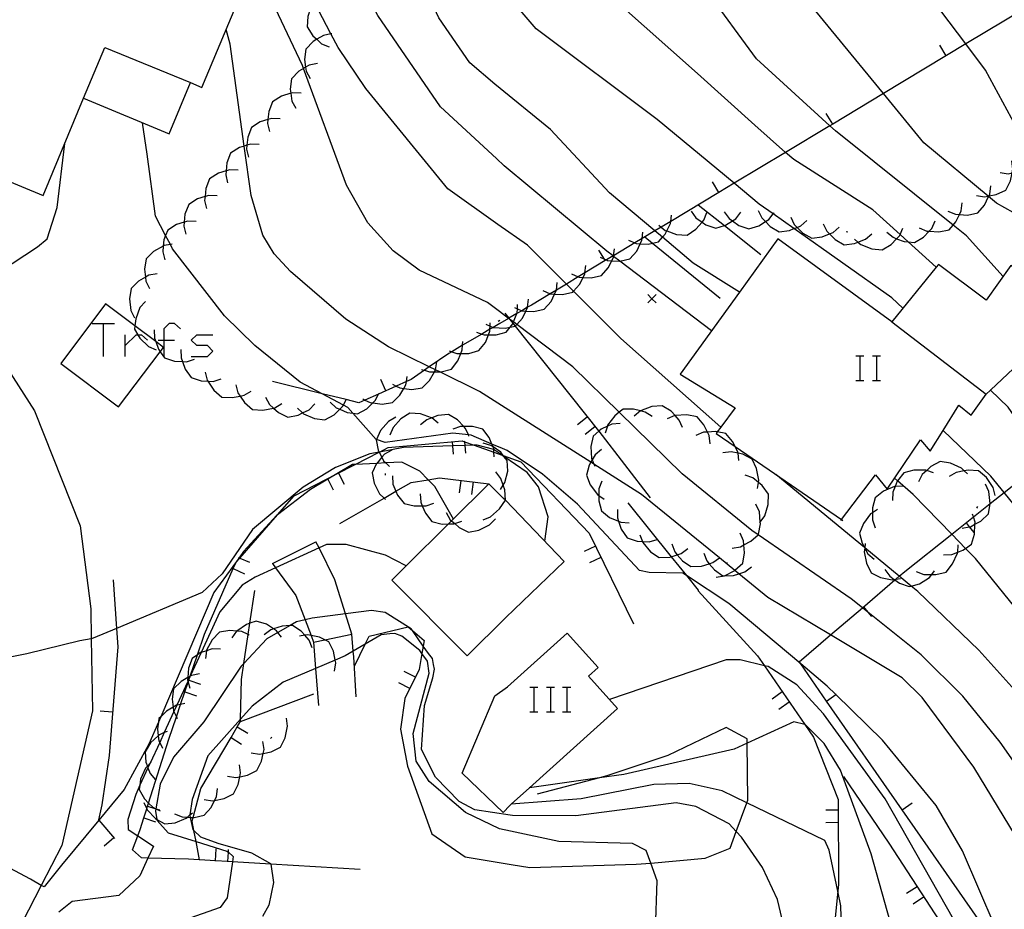
# Model space of a CAD drawing. Units: inches. Extents: x 656349 to 660060, y 4159417 to 4161134.
# Drawn here: x 657076 to 657136, y 4160320 to 4160374 of the extents above; entities that cross this region are included whole.
import ezdxf

# ---------------------------------------------------------------- set-up
doc = ezdxf.new("R2010")
doc.units = ezdxf.units.IN
doc.header["$MEASUREMENT"] = 0
doc.layers.add('Cartografia', color=7, linetype='Continuous')

# ---------------------------------------------------------------- blocks, each defined once
blk = doc.blocks.new('232')
at = {"layer": 'Cartografia', "color": 7, "linetype": 'Continuous'}
for points in [[(657125.826, 4160343.747), (657127.87, 4160346.449), (657128.58, 4160345.579), (657130.58, 4160348.569), (657131.18, 4160347.879), (657131.961, 4160349.128), (657132.91, 4160350.649), (657133.64, 4160350.049), (657134.55, 4160351.319), (657134.804, 4160351.555), (657136.552, 4160353.187), (657138.605, 4160355.104), (657140.11, 4160356.509), (657136.05, 4160359.089), (657134.56, 4160356.999), (657131.67, 4160359.149), (657131.54, 4160358.989), (657128.85, 4160355.679), (657121.99, 4160360.689), (657119.667, 4160357.471), (657116.09, 4160352.519), (657119.41, 4160350.499), (657118.545, 4160349.333), (657118.327, 4160349.038), (657118.26, 4160348.949), (657119.396, 4160348.168), (657125.826, 4160343.747)], [(657125.79, 4160343.699), (657125.826, 4160343.747)], [(657125.826, 4160343.747), (657125.91, 4160343.689)]]:
    blk.add_lwpolyline(points, dxfattribs=at)

msp = doc.modelspace()

# ---------------------------------------------------------------- linework, layer by layer
at = {"layer": 'Cartografia', "color": 7, "linetype": 'Continuous'}
for points in [[(657135.57, 4160358.419), (657133.36, 4160360.879), (657132.553, 4160361.526), (657125.46, 4160367.219), (657125.121, 4160367.527), (657120.69, 4160371.559), (657117.65, 4160375.729), (657114.09, 4160379.119), (657111.22, 4160384.499), (657110.87, 4160387.539), (657111.131, 4160393.359), (657111.211, 4160395.129), (657112.471, 4160398.259), (657114.751, 4160402.169), (657117.571, 4160405.409), (657118.461, 4160406.179), (657124.111, 4160409.349), (657126.408, 4160411.013), (657126.657, 4160411.193), (657127.411, 4160411.739), (657131.161, 4160416.059), (657132.791, 4160418.679), (657138.523, 4160429.909)], [(657136.693, 4160362.013), (657135.18, 4160362.849), (657134.702, 4160363.246), (657134.664, 4160363.278), (657130.8, 4160366.489), (657128.358, 4160369.474), (657122.61, 4160376.499), (657118.6, 4160380.619), (657117.46, 4160382.559), (657116.001, 4160387.019), (657115.931, 4160389.409), (657116.761, 4160391.979), (657119.791, 4160399.079), (657121.761, 4160401.729), (657128.896, 4160408.609), (657129.321, 4160409.019), (657129.327, 4160409.027), (657131.611, 4160411.759), (657135.517, 4160419.929), (657136.081, 4160421.109)], [(657137.119, 4160366.056), (657134.52, 4160370.889), (657133.331, 4160372.463), (657128.677, 4160378.624), (657128.03, 4160379.479), (657127.891, 4160379.691), (657125.425, 4160383.437), (657124.681, 4160384.569), (657123.451, 4160387.199), (657122.521, 4160391.089), (657122.391, 4160393.769), (657122.931, 4160396.479), (657124.401, 4160399.029), (657129.191, 4160404.629), (657130.846, 4160407.071), (657130.855, 4160407.083), (657132.979, 4160410.217), (657134.371, 4160412.269), (657134.951, 4160412.869), (657135.931, 4160413.779)], [(657105, 4160365.549), (657101.63, 4160368.669), (657097.85, 4160374.189), (657096.07, 4160377.419), (657093.67, 4160384.019), (657093.46, 4160385.979), (657093.72, 4160388.529), (657094.5, 4160390.389), (657096.221, 4160398.949), (657097.061, 4160401.269), (657098.781, 4160405.329), (657100.341, 4160407.939), (657104.031, 4160412.489)], [(657104.91, 4160370.029), (657103.39, 4160371.319), (657101.53, 4160374.039), (657099.813, 4160377.742), (657099.81, 4160377.749), (657099.673, 4160378.767), (657099.549, 4160379.684), (657098.88, 4160384.639), (657099.15, 4160388.409), (657099.411, 4160392.919), (657099.741, 4160397.409), (657100.395, 4160400.018), (657100.511, 4160400.479), (657101.991, 4160404.119), (657103.391, 4160406.429), (657103.917, 4160407.098), (657104.131, 4160407.369)], [(657075.02, 4160364.409), (657077.64, 4160363.319), (657080.09, 4160369.189), (657085.25, 4160367.029), (657086.54, 4160370.129), (657087.23, 4160369.839), (657089.27, 4160374.729), (657082.815, 4160377.432), (657082.247, 4160377.67), (657081.559, 4160377.958), (657081.03, 4160378.179), (657080.96, 4160378.019), (657080.774, 4160378.097), (657079.19, 4160378.76), (657078.14, 4160379.199), (657077.498, 4160377.661), (657077.382, 4160377.384), (657076.9, 4160376.229), (657076.42, 4160376.429), (657074.946, 4160377.044)], [(657129.52, 4160356.509), (657128.85, 4160357.139), (657122.948, 4160361.313), (657121.696, 4160362.198), (657120.86, 4160362.789), (657119.339, 4160364.051), (657114.69, 4160367.909), (657107.4, 4160373.379), (657104.77, 4160376.479)], [(657131.54, 4160358.989), (657129.85, 4160360.515), (657129.353, 4160360.964), (657127.72, 4160362.439), (657122.94, 4160365.479), (657122.447, 4160365.92), (657120.6, 4160367.569), (657117.13, 4160370.689), (657110.7, 4160376.419)], [(657105.19, 4160356.319), (657104.47, 4160356.859), (657100.33, 4160358.809), (657098.76, 4160359.979), (657097.24, 4160361.659), (657095.95, 4160363.939), (657093.365, 4160370.984), (657093.3, 4160371.159), (657091.3, 4160375.399)], [(657094.17, 4160375.199), (657094.005, 4160374.998), (657093.85, 4160374.809), (657093.766, 4160374.57), (657093.61, 4160374.129), (657093.57, 4160373.499), (657093.91, 4160372.959), (657094.154, 4160372.743), (657094.45, 4160372.479), (657094.91, 4160372.289)], [(657105.08, 4160361.569), (657102.07, 4160363.709), (657097.11, 4160369.769), (657095.44, 4160372.249), (657095.009, 4160373.069), (657094.236, 4160374.538)], [(657136.859, 4160374.585), (657133.331, 4160372.463), (657128.358, 4160369.474), (657125.29, 4160367.629), (657125.121, 4160367.527), (657122.447, 4160365.92), (657119.339, 4160364.051), (657118.428, 4160363.503), (657115.515, 4160361.752), (657114.938, 4160361.405), (657114.559, 4160361.178), (657113.793, 4160360.717), (657113.344, 4160360.447), (657112.07, 4160359.681), (657112.038, 4160359.662), (657111.637, 4160359.421), (657111.57, 4160359.38), (657110.336, 4160358.638), (657109.941, 4160358.401), (657109.218, 4160357.966), (657108.614, 4160357.603), (657108.24, 4160357.378), (657107.11, 4160356.699), (657106.881, 4160356.565), (657106.524, 4160356.356), (657106.228, 4160356.183), (657105.752, 4160355.905), (657105.737, 4160355.896), (657105.21, 4160355.589)], [(657105.31, 4160350.639), (657103.98, 4160351.479), (657101.577, 4160352.659), (657101.323, 4160352.784), (657100.947, 4160352.968), (657098.48, 4160354.179), (657095.92, 4160355.839), (657092.57, 4160358.729), (657091.59, 4160359.789), (657090.9, 4160360.919), (657090.19, 4160363.309), (657089.782, 4160366.298), (657088.94, 4160372.459), (657088.69, 4160373.329)], [(657095.06, 4160373.079), (657095.009, 4160373.069), (657094.56, 4160372.979), (657094.154, 4160372.743), (657093.94, 4160372.619), (657093.5, 4160372.159), (657093.42, 4160371.529), (657093.487, 4160371.055), (657093.52, 4160370.819), (657093.75, 4160370.379)], [(657080.09, 4160369.189), (657081.36, 4160372.259), (657086.54, 4160370.129)], [(657132.14, 4160371.749), (657131.75, 4160372.389)], [(657094.2, 4160371.279), (657093.7, 4160371.179), (657093.487, 4160371.055), (657093.365, 4160370.984), (657093.08, 4160370.819), (657092.64, 4160370.359), (657092.56, 4160369.729), (657092.595, 4160369.484), (657092.66, 4160369.019), (657092.89, 4160368.579)], [(657093.21, 4160369.499), (657092.71, 4160369.519), (657092.595, 4160369.484), (657092.02, 4160369.309), (657091.49, 4160368.969), (657091.26, 4160368.379), (657091.214, 4160367.9), (657091.19, 4160367.659), (657091.31, 4160367.179)], [(657119.67, 4160357.469), (657119.667, 4160357.471), (657116.87, 4160359.229), (657115.02, 4160360.789), (657114.559, 4160361.178), (657111.83, 4160363.479), (657108.27, 4160367.299), (657104.91, 4160370.029)], [(657039.79, 4160368.729), (657039.79, 4160368.729), (657042.04, 4160366.839), (657050.5, 4160362.349), (657055.44, 4160359.189), (657062.37, 4160355.639), (657064.14, 4160354.509), (657066.9, 4160351.799), (657067.4, 4160351.849), (657067.483, 4160352.636), (657067.57, 4160353.459), (657067.97, 4160354.499), (657067.99, 4160354.514), (657068.89, 4160355.219), (657071.4, 4160357.169), (657071.99, 4160357.675), (657072.11, 4160357.779), (657073.46, 4160357.699), (657077.31, 4160360.209), (657077.89, 4160360.699), (657078.49, 4160362.589), (657078.95, 4160366.449)], [(657091.94, 4160367.949), (657091.44, 4160367.969), (657091.214, 4160367.9), (657090.75, 4160367.759), (657090.22, 4160367.419), (657089.99, 4160366.829), (657089.943, 4160366.347), (657089.92, 4160366.109), (657090.04, 4160365.629)], [(657125.29, 4160367.629), (657125.29, 4160367.629), (657124.9, 4160368.269)], [(657105.36, 4160348.039), (657104.726, 4160348.309), (657103.48, 4160348.839), (657103.305, 4160348.859), (657102.36, 4160348.969), (657098.29, 4160348.399), (657097.752, 4160348.585), (657097.74, 4160348.589), (657096.34, 4160350.169), (657096.03, 4160350.519), (657095.762, 4160350.662), (657094.473, 4160351.346), (657093.15, 4160352.049), (657090.41, 4160354.259), (657088.59, 4160356.059), (657085.46, 4160360.099), (657085.327, 4160360.352), (657085.037, 4160360.904), (657084.43, 4160362.059), (657083.93, 4160365.819), (657083.64, 4160367.699)], [(657135.39, 4160364.699), (657135.88, 4160364.629), (657136.121, 4160364.673), (657136.59, 4160364.759), (657137.16, 4160365.029), (657137.411, 4160365.513), (657137.45, 4160365.589), (657137.553, 4160366.073), (657137.6, 4160366.299), (657137.54, 4160366.789)], [(657090.68, 4160366.399), (657090.18, 4160366.419), (657089.943, 4160366.347), (657089.782, 4160366.298), (657089.49, 4160366.209), (657088.96, 4160365.869), (657088.73, 4160365.279), (657088.684, 4160364.8), (657088.66, 4160364.559), (657088.78, 4160364.079)], [(657117.98, 4160355.139), (657112.444, 4160359.352), (657112.065, 4160359.641), (657112.038, 4160359.662), (657111.66, 4160359.949), (657105.47, 4160365.109), (657105, 4160365.549)], [(657133.96, 4160363.309), (657134.45, 4160363.239), (657134.664, 4160363.278), (657134.723, 4160363.289), (657135.16, 4160363.369), (657135.73, 4160363.639), (657136.02, 4160364.199), (657136.121, 4160364.673), (657136.17, 4160364.909), (657136.11, 4160365.399)], [(657089.41, 4160364.849), (657088.91, 4160364.869), (657088.684, 4160364.8), (657088.22, 4160364.659), (657087.69, 4160364.319), (657087.46, 4160363.729), (657087.413, 4160363.247), (657087.39, 4160363.009), (657087.51, 4160362.529)], [(657118.43, 4160363.499), (657118.428, 4160363.503), (657118.04, 4160364.139)], [(657132.24, 4160362.369), (657132.7, 4160362.179), (657132.937, 4160362.162), (657133.42, 4160362.129), (657134.04, 4160362.259), (657134.46, 4160362.739), (657134.702, 4160363.246), (657134.723, 4160363.289), (657134.77, 4160363.389), (657134.83, 4160363.889)], [(657088.15, 4160363.299), (657087.65, 4160363.319), (657087.413, 4160363.247), (657086.96, 4160363.109), (657086.43, 4160362.769), (657086.2, 4160362.179), (657086.154, 4160361.7), (657086.13, 4160361.459), (657086.25, 4160360.979)], [(657117.18, 4160362.749), (657118.755, 4160361.496), (657120.95, 4160359.749)], [(657120.8, 4160362.409), (657121.01, 4160361.959), (657121.233, 4160361.736), (657121.52, 4160361.449), (657122.07, 4160361.129), (657122.69, 4160361.209), (657122.948, 4160361.313), (657123.139, 4160361.39), (657123.36, 4160361.479), (657123.73, 4160361.809)], [(657130.51, 4160361.359), (657130.97, 4160361.169), (657131.11, 4160361.159), (657131.69, 4160361.119), (657132.31, 4160361.249), (657132.553, 4160361.526), (657132.73, 4160361.729), (657132.937, 4160362.162), (657133.04, 4160362.379), (657133.1, 4160362.879)], [(657112.97, 4160360.609), (657113.344, 4160360.447), (657113.43, 4160360.409), (657113.678, 4160360.395), (657114.15, 4160360.369), (657114.418, 4160360.429), (657114.77, 4160360.509), (657115.02, 4160360.789), (657115.19, 4160360.979), (657115.284, 4160361.176), (657115.5, 4160361.629), (657115.515, 4160361.752), (657115.56, 4160362.129)], [(657114.79, 4160361.519), (657114.938, 4160361.405), (657115.19, 4160361.209), (657115.284, 4160361.176), (657115.87, 4160360.969), (657116.5, 4160360.929), (657117.03, 4160361.279), (657117.408, 4160361.704), (657117.51, 4160361.819), (657117.69, 4160362.279)], [(657116.75, 4160362.359), (657117.04, 4160361.959), (657117.408, 4160361.704), (657117.63, 4160361.549), (657118.23, 4160361.339), (657118.755, 4160361.496), (657118.83, 4160361.519), (657119.24, 4160361.78), (657119.44, 4160361.909), (657119.75, 4160362.309)], [(657118.75, 4160362.319), (657119.04, 4160361.919), (657119.24, 4160361.78), (657119.63, 4160361.509), (657120.23, 4160361.299), (657120.83, 4160361.479), (657121.233, 4160361.736), (657121.44, 4160361.869), (657121.696, 4160362.198), (657121.75, 4160362.269)], [(657122.76, 4160362.009), (657122.97, 4160361.559), (657123.139, 4160361.39), (657123.48, 4160361.049), (657124.03, 4160360.729), (657124.65, 4160360.809), (657125.099, 4160360.99), (657125.32, 4160361.079), (657125.69, 4160361.409)], [(657128.55, 4160361.109), (657128.93, 4160360.789), (657129.149, 4160360.707), (657129.6, 4160360.539), (657129.85, 4160360.515), (657130.23, 4160360.479), (657130.77, 4160360.799), (657131.11, 4160361.159), (657131.27, 4160361.329), (657131.47, 4160361.789)], [(657086.88, 4160361.749), (657086.38, 4160361.769), (657086.154, 4160361.7), (657085.69, 4160361.559), (657085.16, 4160361.219), (657085.037, 4160360.904), (657084.93, 4160360.629), (657084.895, 4160360.263), (657084.86, 4160359.909), (657084.98, 4160359.429)], [(657118.55, 4160349.329), (657118.545, 4160349.333), (657112.5, 4160354.689), (657109.655, 4160357.53), (657109.218, 4160357.966), (657106.87, 4160360.309), (657105.08, 4160361.569)], [(657124.72, 4160361.609), (657124.93, 4160361.159), (657125.099, 4160360.99), (657125.44, 4160360.649), (657125.99, 4160360.329), (657126.61, 4160360.409), (657126.812, 4160360.49), (657127.28, 4160360.679), (657127.65, 4160361.009)], [(657126.6, 4160360.669), (657126.812, 4160360.49), (657126.98, 4160360.349), (657127.65, 4160360.099), (657128.28, 4160360.039), (657128.82, 4160360.359), (657129.149, 4160360.707), (657129.32, 4160360.889), (657129.353, 4160360.964), (657129.52, 4160361.349)], [(657111.25, 4160359.589), (657111.512, 4160359.475), (657111.637, 4160359.421), (657111.71, 4160359.389), (657111.954, 4160359.375), (657112.43, 4160359.349), (657112.444, 4160359.352), (657113.05, 4160359.489), (657113.47, 4160359.959), (657113.678, 4160360.395), (657113.78, 4160360.609), (657113.793, 4160360.717), (657113.84, 4160361.109)], [(657113.95, 4160360.809), (657114.418, 4160360.429), (657118.5, 4160357.119)], [(657126.2, 4160361.109), (657126.1, 4160361.129)], [(657085.43, 4160360.369), (657085.327, 4160360.352), (657084.94, 4160360.289), (657084.895, 4160360.263), (657084.31, 4160359.929), (657083.86, 4160359.489), (657083.77, 4160358.859), (657083.823, 4160358.391), (657083.85, 4160358.149), (657084.07, 4160357.699)], [(657109.53, 4160358.579), (657109.941, 4160358.401), (657109.99, 4160358.379), (657110.224, 4160358.366), (657110.71, 4160358.339), (657111.33, 4160358.479), (657111.75, 4160358.949), (657111.954, 4160359.375), (657112.06, 4160359.599), (657112.065, 4160359.641), (657112.07, 4160359.681), (657112.12, 4160360.099)], [(657111.57, 4160359.379), (657111.57, 4160359.38), (657111.512, 4160359.475), (657111.18, 4160360.019)], [(657107.8, 4160357.569), (657108.24, 4160357.378), (657108.26, 4160357.369), (657108.508, 4160357.355), (657108.98, 4160357.329), (657109.6, 4160357.469), (657109.655, 4160357.53), (657110.02, 4160357.939), (657110.224, 4160358.366), (657110.33, 4160358.589), (657110.336, 4160358.638), (657110.39, 4160359.089)], [(657084.52, 4160358.589), (657084.03, 4160358.509), (657083.823, 4160358.391), (657083.4, 4160358.149), (657082.95, 4160357.709), (657082.86, 4160357.079), (657082.94, 4160356.369), (657083.16, 4160355.919)], [(657106.08, 4160356.549), (657106.264, 4160356.469), (657106.524, 4160356.356), (657106.54, 4160356.349), (657106.774, 4160356.336), (657107.26, 4160356.309), (657107.88, 4160356.449), (657108.3, 4160356.919), (657108.508, 4160357.355), (657108.61, 4160357.569), (657108.614, 4160357.603), (657108.67, 4160358.069)], [(657104.35, 4160355.539), (657104.618, 4160355.422), (657104.795, 4160355.346), (657104.81, 4160355.339), (657105.53, 4160355.299), (657105.821, 4160355.365), (657106.126, 4160355.434), (657106.15, 4160355.439), (657106.228, 4160355.526), (657106.57, 4160355.909), (657106.774, 4160356.336), (657106.88, 4160356.559), (657106.881, 4160356.565), (657106.94, 4160357.059)], [(657114.63, 4160357.329), (657114.38, 4160357.079), (657114.13, 4160356.829)], [(657114.13, 4160357.329), (657114.38, 4160357.079), (657114.63, 4160356.829)], [(657072.93, 4160356.859), (657077.12, 4160350.319), (657079.87, 4160343.379), (657080.52, 4160338.369), (657080.55, 4160336.556), (657080.62, 4160332.209), (657078.77, 4160324.069), (657077.535, 4160321.662), (657075.6, 4160317.889)], [(657083.182, 4160355.438), (657081.41, 4160356.769), (657078.71, 4160353.179), (657082.2, 4160350.549), (657084.714, 4160353.879), (657084.91, 4160354.139), (657084.436, 4160354.495), (657083.182, 4160355.438)], [(657083.82, 4160356.919), (657083.49, 4160356.549), (657083.23, 4160355.869), (657083.182, 4160355.438), (657083.16, 4160355.239), (657083.366, 4160354.903), (657083.49, 4160354.699), (657084, 4160354.199), (657084.46, 4160353.989)], [(657103.79, 4160355.059), (657104.116, 4160354.948), (657104.26, 4160354.899), (657104.512, 4160354.899), (657104.98, 4160354.899), (657105.59, 4160355.069), (657105.821, 4160355.365), (657105.98, 4160355.569), (657105.993, 4160355.601), (657106.025, 4160355.679), (657106.228, 4160356.183), (657106.25, 4160356.239), (657106.264, 4160356.469), (657106.28, 4160356.739)], [(657143.47, 4160316.649), (657140.51, 4160323.029), (657135.4, 4160330.319), (657133.14, 4160333.079), (657130.62, 4160335.579), (657127.413, 4160338.161), (657127.084, 4160338.426), (657126.41, 4160338.969), (657120.786, 4160342.837), (657120.42, 4160343.089), (657116.21, 4160346.509), (657112.41, 4160350.229), (657109.6, 4160352.979), (657106.228, 4160355.526), (657106.025, 4160355.679), (657105.792, 4160355.855), (657105.737, 4160355.896), (657105.19, 4160356.309)], [(657105.51, 4160356.209), (657105.752, 4160355.905), (657105.792, 4160355.855), (657105.993, 4160355.601), (657106.126, 4160355.434), (657111.16, 4160349.099), (657111.176, 4160349.079), (657114.27, 4160345.069)], [(657080.594, 4160355.58), (657081.271, 4160355.58), (657081.948, 4160355.58)], [(657081.271, 4160355.58), (657081.271, 4160353.588)], [(657085.932, 4160355.261), (657085.574, 4160355.58), (657085.255, 4160355.58), (657084.936, 4160355.261), (657084.936, 4160354.584), (657084.936, 4160353.588)], [(657105.21, 4160355.589), (657104.795, 4160355.346), (657104.607, 4160355.236), (657104.116, 4160354.948), (657102.956, 4160354.269), (657102.3, 4160353.884), (657102.12, 4160353.779), (657100.947, 4160352.968), (657100.649, 4160352.761), (657099.85, 4160352.209), (657099.567, 4160352.082), (657098.951, 4160351.806), (657097.885, 4160351.33), (657097.066, 4160350.963), (657096.7, 4160350.799), (657095.925, 4160350.989), (657094.473, 4160351.346), (657091.49, 4160352.079)], [(657102.14, 4160353.939), (657102.3, 4160353.884), (657102.61, 4160353.779), (657102.852, 4160353.779), (657103.33, 4160353.779), (657103.94, 4160353.949), (657104.33, 4160354.449), (657104.512, 4160354.899), (657104.6, 4160355.119), (657104.607, 4160355.236), (657104.618, 4160355.422), (657104.63, 4160355.619)], [(657105.2, 4160355.769), (657105.11, 4160355.709)], [(657134.049, 4160319.655), (657129.486, 4160326.223), (657124.919, 4160332.795), (657123.365, 4160335.032), (657123.27, 4160335.169), (657125.162, 4160336.784), (657127.084, 4160338.426), (657129.048, 4160340.103), (657129.103, 4160340.15), (657129.308, 4160340.325), (657129.64, 4160340.609), (657132.472, 4160342.863), (657133.781, 4160343.905), (657134.8, 4160344.715), (657135.644, 4160345.387), (657138.094, 4160347.337), (657140.235, 4160349.042), (657142.388, 4160350.755), (657144.752, 4160352.636), (657145.86, 4160353.519), (657148.26, 4160355.429)], [(657128.85, 4160355.679), (657134.55, 4160351.319)], [(657082.586, 4160353.588), (657082.586, 4160354.265), (657082.586, 4160354.903)], [(657082.586, 4160354.265), (657083.263, 4160354.903), (657083.366, 4160354.903), (657083.582, 4160354.903), (657083.94, 4160354.584)], [(657084.35, 4160355.199), (657084.36, 4160354.699), (657084.436, 4160354.495), (657084.61, 4160354.029), (657084.714, 4160353.879), (657084.97, 4160353.509), (657085.57, 4160353.319), (657086.051, 4160353.292), (657086.29, 4160353.279), (657086.77, 4160353.429)], [(657086.57, 4160353.588), (657087.566, 4160353.588), (657087.885, 4160353.907), (657087.566, 4160354.265), (657086.929, 4160354.265), (657086.57, 4160354.584), (657086.929, 4160354.903), (657087.885, 4160354.903)], [(657084.578, 4160354.584), (657084.936, 4160354.584), (657085.574, 4160354.584)], [(657100.48, 4160352.819), (657100.649, 4160352.761), (657100.95, 4160352.659), (657101.256, 4160352.659), (657101.577, 4160352.659), (657101.67, 4160352.659), (657102.28, 4160352.829), (657102.67, 4160353.329), (657102.852, 4160353.779), (657102.94, 4160353.999), (657102.956, 4160354.269), (657102.97, 4160354.499)], [(657085.96, 4160354.009), (657085.97, 4160353.509), (657086.051, 4160353.292), (657086.22, 4160352.839), (657086.58, 4160352.319), (657087.18, 4160352.129), (657087.586, 4160352.107), (657087.9, 4160352.089), (657088.38, 4160352.239)], [(657126.691, 4160353.628), (657126.932, 4160353.628), (657127.173, 4160353.628)], [(657126.932, 4160353.628), (657126.932, 4160352.142)], [(657127.695, 4160353.628), (657127.936, 4160353.628), (657128.177, 4160353.628)], [(657127.936, 4160353.628), (657127.936, 4160352.142)], [(657098.72, 4160351.919), (657098.951, 4160351.806), (657099.17, 4160351.699), (657099.408, 4160351.669), (657099.89, 4160351.609), (657100.51, 4160351.699), (657100.96, 4160352.149), (657101.256, 4160352.659), (657101.32, 4160352.769), (657101.323, 4160352.784), (657101.41, 4160353.269)], [(657087.42, 4160352.649), (657087.55, 4160352.159), (657087.586, 4160352.107), (657087.95, 4160351.569), (657088.43, 4160351.149), (657089.06, 4160351.109), (657089.53, 4160351.208), (657089.77, 4160351.259), (657090.2, 4160351.509)], [(657096.93, 4160351.029), (657097.066, 4160350.963), (657097.38, 4160350.809), (657097.538, 4160350.789), (657098.1, 4160350.719), (657098.72, 4160350.809), (657099.17, 4160351.259), (657099.408, 4160351.669), (657099.53, 4160351.879), (657099.567, 4160352.082), (657099.62, 4160352.379)], [(657089.27, 4160351.889), (657089.4, 4160351.399), (657089.53, 4160351.208), (657089.8, 4160350.809), (657090.28, 4160350.389), (657090.91, 4160350.349), (657091.546, 4160350.483), (657091.62, 4160350.499), (657092.05, 4160350.749)], [(657098.33, 4160351.529), (657098.02, 4160352.209)], [(657126.69, 4160352.142), (657126.932, 4160352.142), (657127.173, 4160352.142)], [(657127.695, 4160352.142), (657127.936, 4160352.142), (657128.177, 4160352.142)], [(657091.06, 4160351.129), (657091.31, 4160350.689), (657091.546, 4160350.483), (657091.85, 4160350.219), (657092.42, 4160349.939), (657093.04, 4160350.059), (657093.305, 4160350.19), (657093.69, 4160350.379), (657094.04, 4160350.739)], [(657094.96, 4160350.839), (657095.33, 4160350.499), (657095.546, 4160350.408), (657095.99, 4160350.219), (657096.34, 4160350.169), (657096.62, 4160350.129), (657097.17, 4160350.429), (657097.538, 4160350.789), (657097.69, 4160350.939), (657097.885, 4160351.33), (657097.91, 4160351.379)], [(657165.99, 4160279.599), (657165.992, 4160279.6), (657166.293, 4160279.74), (657168.19, 4160280.629), (657170.17, 4160284.259), (657170.94, 4160288.329), (657170.913, 4160288.805), (657170.895, 4160289.141), (657170.72, 4160292.289), (657169.18, 4160298.009), (657162.58, 4160307.689), (657158.62, 4160312.749), (657152.35, 4160323.969), (657146.3, 4160334.309), (657139.04, 4160345.969), (657138.094, 4160347.337), (657135.88, 4160350.539), (657134.804, 4160351.555), (657134.8, 4160351.559)], [(657092.99, 4160350.479), (657093.305, 4160350.19), (657093.36, 4160350.139), (657094.02, 4160349.859), (657094.65, 4160349.769), (657095.2, 4160350.069), (657095.546, 4160350.408), (657095.72, 4160350.579), (657095.762, 4160350.662), (657095.925, 4160350.989), (657095.94, 4160351.019)], [(657141.43, 4160314.779), (657137.4, 4160322.869), (657133.8, 4160328.799), (657130.68, 4160333.009), (657129.48, 4160334.199), (657125.162, 4160336.784), (657121.38, 4160339.049), (657119.626, 4160340.481), (657119.379, 4160340.683), (657118.45, 4160341.441), (657113.76, 4160345.269), (657110.881, 4160347.099), (657110.696, 4160347.216), (657105.31, 4160350.639)], [(657116.23, 4160349.299), (657116.03, 4160349.759), (657115.78, 4160350.029), (657115.54, 4160350.289), (657115, 4160350.619), (657114.37, 4160350.569), (657113.7, 4160350.319), (657113.69, 4160350.311), (657113.31, 4160349.999)], [(657098.92, 4160349.929), (657098.48, 4160349.679), (657098.01, 4160349.129), (657097.752, 4160348.585), (657097.74, 4160348.559), (657097.87, 4160347.939), (657097.927, 4160347.826), (657097.927, 4160347.825), (657098.086, 4160347.508), (657098.19, 4160347.299), (657098.323, 4160347.17), (657098.55, 4160346.949)], [(657101.48, 4160349.579), (657101.1, 4160349.891), (657101.09, 4160349.899), (657100.41, 4160350.139), (657099.78, 4160350.179), (657099.24, 4160349.839), (657098.76, 4160349.299), (657098.57, 4160348.839)], [(657103.34, 4160348.779), (657103.305, 4160348.859), (657103.14, 4160349.239), (657103.025, 4160349.362), (657102.64, 4160349.769), (657102.1, 4160350.089), (657101.47, 4160350.029), (657101.1, 4160349.891), (657100.8, 4160349.779), (657100.42, 4160349.459)], [(657110.48, 4160349.939), (657109.89, 4160349.469)], [(657114.39, 4160349.969), (657113.97, 4160350.239), (657113.69, 4160350.311), (657113.27, 4160350.419), (657112.64, 4160350.409), (657112.41, 4160350.229), (657112.14, 4160350.019), (657111.71, 4160349.439), (657111.692, 4160349.381), (657111.56, 4160348.969)], [(657117.9, 4160348.329), (657117.84, 4160348.829), (657117.739, 4160349.032), (657117.52, 4160349.469), (657117.11, 4160349.949), (657116.49, 4160350.069), (657115.78, 4160350.029), (657115.77, 4160350.029), (657115.31, 4160349.829)], [(657104.86, 4160347.539), (657104.849, 4160347.815), (657104.843, 4160347.974), (657104.84, 4160348.039), (657104.798, 4160348.138), (657104.726, 4160348.309), (657104.56, 4160348.699), (657104.17, 4160349.199), (657103.56, 4160349.369), (657103.025, 4160349.362), (657102.84, 4160349.359), (657102.36, 4160349.199)], [(657110.94, 4160349.349), (657110.35, 4160348.879)], [(657112.46, 4160349.559), (657111.96, 4160349.509), (657111.692, 4160349.381), (657111.31, 4160349.199), (657111.176, 4160349.079), (657110.84, 4160348.779), (657110.7, 4160348.159), (657110.74, 4160347.439), (657110.777, 4160347.351), (657110.881, 4160347.099), (657110.93, 4160346.979)], [(657119.63, 4160347.319), (657119.578, 4160347.751), (657119.57, 4160347.819), (657119.396, 4160348.168), (657119.25, 4160348.459), (657118.84, 4160348.939), (657118.327, 4160349.038), (657118.22, 4160349.059), (657117.739, 4160349.032), (657117.5, 4160349.019), (657117.04, 4160348.819)], [(657161.79, 4160284.299), (657162.03, 4160284.479), (657164.45, 4160286.679), (657166.54, 4160290.969), (657166.54, 4160292.136), (657166.54, 4160296.249), (657161.48, 4160303.729), (657159.06, 4160306.919), (657153.45, 4160315.169), (657149.6, 4160325.729), (657143.22, 4160334.089), (657141.24, 4160338.819), (657136.51, 4160344.319), (657135.644, 4160345.387), (657134.84, 4160346.379), (657131.961, 4160349.128), (657131.96, 4160349.129)], [(657105.37, 4160347.619), (657105.34, 4160347.64), (657104.86, 4160347.969), (657104.843, 4160347.974), (657103.83, 4160348.249), (657103.649, 4160348.243), (657103.086, 4160348.224), (657102.339, 4160348.199), (657099.39, 4160348.099), (657097.933, 4160347.828), (657097.927, 4160347.826), (657097.35, 4160347.719), (657095.29, 4160346.889), (657093.33, 4160345.699), (657090.28, 4160343.149), (657088.44, 4160340.469), (657087.25, 4160339.339), (657082.077, 4160337.169), (657080.67, 4160336.579), (657080.55, 4160336.556), (657079.85, 4160336.419), (657076.67, 4160335.649), (657075.65, 4160335.449)], [(657096.78, 4160322.619), (657091.377, 4160322.942), (657089.073, 4160323.08), (657088.79, 4160323.097), (657088.041, 4160323.142), (657086.41, 4160323.239), (657083.968, 4160323.308), (657083.59, 4160323.319), (657083.04, 4160323.809), (657083.357, 4160324.65), (657083.5, 4160325.029), (657083.724, 4160325.738), (657083.898, 4160326.288), (657083.948, 4160326.446), (657084.008, 4160326.636), (657085.23, 4160330.499), (657085.687, 4160331.847), (657085.94, 4160332.593), (657086.196, 4160333.347), (657086.393, 4160333.928), (657086.437, 4160334.057), (657086.503, 4160334.252), (657086.518, 4160334.297), (657086.956, 4160335.588), (657087.38, 4160336.839), (657089.122, 4160340.788), (657089.29, 4160341.169), (657089.515, 4160341.427), (657091.795, 4160344.039), (657092.79, 4160345.179), (657095.366, 4160346.506), (657096.475, 4160347.077), (657097.927, 4160347.825), (657097.933, 4160347.828), (657098.46, 4160348.099), (657102.93, 4160348.499), (657103.065, 4160348.451), (657103.649, 4160348.243), (657104.849, 4160347.815), (657105.34, 4160347.64), (657105.37, 4160347.629)], [(657102.32, 4160348.439), (657102.339, 4160348.199), (657102.38, 4160347.689)], [(657103.06, 4160348.499), (657103.065, 4160348.451), (657103.086, 4160348.224), (657103.13, 4160347.749)], [(657105.24, 4160345.559), (657105.408, 4160345.821), (657105.51, 4160345.979), (657105.68, 4160346.679), (657105.65, 4160347.309), (657105.453, 4160347.562), (657105.412, 4160347.614), (657105.26, 4160347.809), (657104.798, 4160348.138), (657104.67, 4160348.229), (657104.19, 4160348.369)], [(657098.68, 4160347.939), (657098.24, 4160347.689), (657098.086, 4160347.508), (657097.773, 4160347.142), (657097.77, 4160347.139), (657097.5, 4160346.569), (657097.63, 4160345.949), (657097.95, 4160345.309), (657098.219, 4160345.048), (657098.31, 4160344.959)], [(657135.1, 4160319.159), (657133.13, 4160323.749), (657131.53, 4160326.489), (657128.3, 4160330.429), (657125.48, 4160333.181), (657124.95, 4160333.699), (657123.365, 4160335.032), (657119.03, 4160338.679), (657116.459, 4160340.375), (657116.24, 4160340.519), (657114.22, 4160340.549), (657113.63, 4160340.679), (657109.9, 4160344.669), (657107.78, 4160346.489), (657105.65, 4160347.919), (657105.36, 4160348.039)], [(657105.37, 4160347.629), (657105.412, 4160347.614), (657106.47, 4160347.239), (657110.6, 4160342.929), (657113.27, 4160337.449)], [(657107.91, 4160342.449), (657108.13, 4160343.909), (657107.54, 4160345.719), (657106.85, 4160346.599), (657105.453, 4160347.562), (657105.37, 4160347.619)], [(657111.34, 4160347.979), (657110.96, 4160347.659), (657110.777, 4160347.351), (657110.696, 4160347.216), (657110.59, 4160347.039), (657110.43, 4160346.429), (657110.66, 4160345.839), (657111.09, 4160345.269), (657111.175, 4160345.212), (657111.51, 4160344.989)], [(657120.76, 4160345.629), (657120.818, 4160345.988), (657120.84, 4160346.129), (657120.7, 4160346.829), (657120.43, 4160347.399), (657119.87, 4160347.689), (657119.578, 4160347.751), (657119.16, 4160347.839), (657118.66, 4160347.779)], [(657102.4, 4160343.779), (657101.28, 4160345.749), (657100.88, 4160346.158), (657100.37, 4160346.679), (657099.29, 4160347.219), (657098.323, 4160347.17), (657097.773, 4160347.142), (657096.475, 4160347.077), (657096.32, 4160347.069), (657095.366, 4160346.506), (657094.815, 4160346.18), (657093.78, 4160345.569), (657091.795, 4160344.039), (657091.73, 4160343.989), (657089.74, 4160341.819), (657089.47, 4160341.447), (657087.94, 4160339.339), (657084.739, 4160331.848), (657084.598, 4160331.518), (657084.03, 4160330.189), (657082.54, 4160327.459), (657081.004, 4160325.603), (657078.75, 4160322.879), (657077.7, 4160321.569), (657077.535, 4160321.662), (657076.88, 4160322.029), (657074.06, 4160323.519)], [(657133.42, 4160346.509), (657133.23, 4160346.693), (657133.06, 4160346.859), (657132.4, 4160347.149), (657131.78, 4160347.249), (657131.22, 4160346.959), (657130.962, 4160346.72), (657130.69, 4160346.469), (657130.46, 4160346.019)], [(657095.46, 4160346.549), (657095.81, 4160345.879)], [(657098.3, 4160346.439), (657098.31, 4160346.529)], [(657098.72, 4160346.389), (657098.75, 4160345.889), (657098.932, 4160345.46), (657099.03, 4160345.229), (657099.43, 4160344.729), (657100.04, 4160344.569), (657100.525, 4160344.576), (657100.76, 4160344.579), (657101.23, 4160344.749)], [(657104.19, 4160343.729), (657104.65, 4160343.909), (657105.19, 4160344.389), (657105.538, 4160344.916), (657105.54, 4160344.919), (657105.5, 4160345.549), (657105.408, 4160345.821), (657105.27, 4160346.229), (657104.96, 4160346.629)], [(657120.9, 4160343.559), (657120.922, 4160343.589), (657121.19, 4160343.969), (657121.4, 4160344.659), (657121.41, 4160345.289), (657121.04, 4160345.809), (657120.818, 4160345.988), (657120.48, 4160346.259), (657120.01, 4160346.429)], [(657150.41, 4160310.409), (657143.04, 4160322.169), (657139.24, 4160329.589), (657137.36, 4160332.239), (657134.1, 4160335.859), (657130.43, 4160339.399), (657130.025, 4160339.733), (657129.308, 4160340.325), (657127.223, 4160342.045), (657127.203, 4160342.062), (657121.85, 4160346.479)], [(657131.38, 4160346.569), (657130.962, 4160346.72), (657130.91, 4160346.739), (657130.19, 4160346.739), (657129.58, 4160346.569), (657129.204, 4160346.087), (657129.19, 4160346.069), (657129.056, 4160345.74), (657128.92, 4160345.409), (657128.89, 4160344.909)], [(657135.09, 4160345.199), (657134.97, 4160345.679), (657134.57, 4160346.279), (657134.09, 4160346.689), (657133.46, 4160346.739), (657133.23, 4160346.693), (657132.75, 4160346.599), (657132.32, 4160346.349)], [(657094.8, 4160346.209), (657094.815, 4160346.18), (657095.14, 4160345.539)], [(657095.55, 4160343.509), (657098.219, 4160345.048), (657098.932, 4160345.46), (657099.85, 4160345.989), (657100.88, 4160346.158), (657101.56, 4160346.269), (657104.55, 4160345.909)], [(657105.42, 4160345.029), (657104.55, 4160345.909), (657102.291, 4160343.669), (657102.105, 4160343.484), (657099.558, 4160340.96), (657098.69, 4160340.099), (657103.23, 4160335.519), (657105.57, 4160337.839)], [(657102.85, 4160346.109), (657102.76, 4160345.359)], [(657103.59, 4160346.019), (657103.5, 4160345.269)], [(657111.35, 4160346.069), (657111.18, 4160345.599), (657111.175, 4160345.212), (657111.17, 4160344.879), (657111.34, 4160344.269), (657111.83, 4160343.869), (657112.37, 4160343.643), (657112.5, 4160343.589), (657113, 4160343.559)], [(657129.52, 4160345.759), (657129.056, 4160345.74), (657129.02, 4160345.739), (657128.36, 4160345.459), (657127.86, 4160345.069), (657127.69, 4160344.459), (657127.694, 4160344.162), (657127.7, 4160343.739), (657127.86, 4160343.259)], [(657159.31, 4160287.639), (657160.19, 4160289.259), (657160.96, 4160291.869), (657160.96, 4160294.338), (657160.96, 4160294.469), (657160.32, 4160296.979), (657157.45, 4160303.549), (657152.73, 4160310.219), (657145.29, 4160325.109), (657140.84, 4160332.029), (657136.99, 4160337.599), (657133.9, 4160341.389), (657133.302, 4160342.006), (657132.472, 4160342.863), (657130.14, 4160345.269), (657129.204, 4160346.087), (657129.03, 4160346.239)], [(657133.11, 4160343.239), (657133.529, 4160343.307), (657133.6, 4160343.319), (657133.875, 4160343.467), (657134.23, 4160343.659), (657134.69, 4160344.099), (657134.8, 4160344.715), (657134.8, 4160344.719), (657134.72, 4160345.439), (657134.51, 4160345.889)], [(657100.4, 4160345.299), (657100.43, 4160344.799), (657100.525, 4160344.576), (657100.71, 4160344.139), (657101.11, 4160343.639), (657101.72, 4160343.479), (657102.105, 4160343.484), (657102.44, 4160343.489), (657102.481, 4160343.504), (657102.91, 4160343.659)], [(657105.57, 4160337.839), (657109.09, 4160341.219), (657105.538, 4160344.916), (657105.43, 4160345.029)], [(657112.93, 4160344.769), (657115.549, 4160341.508), (657116.459, 4160340.375), (657117.17, 4160339.489)], [(657119.22, 4160342.029), (657119.72, 4160342.109), (657119.93, 4160342.219), (657120.35, 4160342.439), (657120.786, 4160342.837), (657120.82, 4160342.869), (657120.93, 4160343.489), (657120.922, 4160343.589), (657120.87, 4160344.209), (657120.66, 4160344.669)], [(657101.96, 4160344.169), (657102.21, 4160343.739), (657102.291, 4160343.669), (657102.481, 4160343.504), (657102.75, 4160343.269), (657103.32, 4160342.989), (657103.94, 4160343.109), (657104.59, 4160343.429), (657104.94, 4160343.789)], [(657112.3, 4160344.349), (657112.3, 4160343.849), (657112.37, 4160343.643), (657112.53, 4160343.169), (657112.89, 4160342.649), (657113.49, 4160342.439), (657113.817, 4160342.421), (657114.21, 4160342.399), (657114.69, 4160342.539)], [(657128, 4160344.359), (657127.694, 4160344.162), (657127.58, 4160344.089), (657127.14, 4160343.509), (657126.9, 4160342.929), (657127.06, 4160342.319), (657127.203, 4160342.062), (657127.221, 4160342.029), (657127.41, 4160341.689), (657127.79, 4160341.359)], [(657131.98, 4160341.629), (657132.48, 4160341.639), (657132.834, 4160341.776), (657133.15, 4160341.899), (657133.302, 4160342.006), (657133.67, 4160342.269), (657133.85, 4160342.869), (657133.875, 4160343.467), (657133.88, 4160343.589), (657133.781, 4160343.905), (657133.73, 4160344.069)], [(657134.02, 4160344.529), (657133.97, 4160344.439)], [(657133.34, 4160343.549), (657133.529, 4160343.307), (657133.8, 4160342.959)], [(657113.66, 4160342.829), (657113.817, 4160342.421), (657113.84, 4160342.359), (657114.3, 4160341.809), (657114.82, 4160341.459), (657115.46, 4160341.479), (657115.549, 4160341.508), (657115.914, 4160341.626), (657116.14, 4160341.699), (657116.54, 4160341.999)], [(657118.26, 4160340.279), (657118.76, 4160340.359), (657118.766, 4160340.362), (657119.379, 4160340.683), (657119.39, 4160340.689), (657119.86, 4160341.119), (657119.97, 4160341.739), (657119.93, 4160342.219), (657119.91, 4160342.459), (657119.7, 4160342.919)], [(657099.56, 4160340.959), (657099.558, 4160340.96), (657098.31, 4160341.599), (657095.94, 4160342.239), (657094.75, 4160342.249), (657094.292, 4160342.04), (657091.67, 4160340.841), (657090.44, 4160340.279), (657089.65, 4160339.779), (657088.31, 4160338.169), (657087.185, 4160335.73), (657086.526, 4160334.302), (657086.503, 4160334.252), (657086.378, 4160333.982), (657085.719, 4160332.552), (657085.536, 4160332.157), (657084.949, 4160330.885), (657084.679, 4160330.299), (657084.099, 4160329.043), (657083.972, 4160328.767), (657083.483, 4160327.708), (657083.23, 4160327.159), (657082.75, 4160325.639), (657082.78, 4160325.029), (657083.357, 4160324.65), (657084.3, 4160324.029), (657083.968, 4160323.308), (657083.48, 4160322.249), (657082.22, 4160321.059), (657079.4, 4160320.689), (657078.585, 4160320.048)], [(657091.48, 4160341.099), (657094.11, 4160342.409)], [(657096.54, 4160333.049), (657096.39, 4160335.469), (657096.361, 4160335.807), (657096.27, 4160336.839), (657095.888, 4160338.056), (657095.24, 4160340.119), (657094.292, 4160342.04), (657094.11, 4160342.409)], [(657115.58, 4160342.279), (657115.76, 4160341.809), (657115.914, 4160341.626), (657116.22, 4160341.259), (657116.74, 4160340.909), (657117.38, 4160340.929), (657117.841, 4160341.078), (657118.06, 4160341.149), (657118.45, 4160341.441), (657118.46, 4160341.449)], [(657127.26, 4160342.309), (657127.223, 4160342.045), (657127.221, 4160342.029), (657127.19, 4160341.809), (657127.33, 4160341.109), (657127.61, 4160340.539), (657128.18, 4160340.259), (657128.88, 4160340.119), (657129.001, 4160340.136), (657129.103, 4160340.15), (657129.38, 4160340.189)], [(657130.33, 4160340.619), (657130.8, 4160340.439), (657131.268, 4160340.432), (657131.52, 4160340.429), (657132.13, 4160340.579), (657132.53, 4160341.069), (657132.83, 4160341.729), (657132.834, 4160341.776), (657132.87, 4160342.229)], [(657110.97, 4160342.149), (657110.29, 4160341.819)], [(657117.51, 4160341.729), (657117.69, 4160341.259), (657117.841, 4160341.078), (657118.15, 4160340.709), (657118.67, 4160340.359), (657118.766, 4160340.362), (657119.31, 4160340.379), (657119.626, 4160340.481), (657119.99, 4160340.599), (657120.39, 4160340.899)], [(657089.42, 4160341.469), (657089.47, 4160341.447), (657089.515, 4160341.427), (657090.1, 4160341.169)], [(657091.48, 4160341.099), (657091.67, 4160340.841), (657092.9, 4160339.169), (657093.456, 4160337.7), (657093.815, 4160336.749), (657093.97, 4160336.339), (657094.09, 4160334.764), (657094.26, 4160332.519)], [(657111.29, 4160341.469), (657110.62, 4160341.139)], [(657118.95, 4160341.119), (657118.85, 4160341.139)], [(657089.12, 4160340.789), (657089.122, 4160340.788), (657089.8, 4160340.479)], [(657128.44, 4160340.739), (657128.73, 4160340.329), (657129.001, 4160340.136), (657129.048, 4160340.103), (657129.32, 4160339.909), (657129.91, 4160339.699), (657130.025, 4160339.733), (657130.52, 4160339.879), (657131.13, 4160340.259), (657131.268, 4160340.432), (657131.44, 4160340.649)], [(657081.88, 4160340.109), (657082.077, 4160337.169), (657082.15, 4160336.069), (657081.63, 4160329.509), (657081.18, 4160326.519), (657080.99, 4160325.619), (657081.004, 4160325.603), (657081.95, 4160324.489)], [(657089.55, 4160331.549), (657089.554, 4160331.695), (657089.61, 4160334.089), (657089.755, 4160335.063), (657090.013, 4160336.802), (657090.115, 4160337.485), (657090.41, 4160339.469)], [(657117.17, 4160339.489), (657117.17, 4160339.449), (657120.76, 4160335.519), (657121.168, 4160334.925), (657123.604, 4160331.375), (657124.13, 4160330.609), (657125.63, 4160326.839), (657125.64, 4160321.729), (657125.598, 4160321.32), (657125.27, 4160318.129), (657124.66, 4160317.536), (657124.58, 4160317.459), (657122.465, 4160317.261), (657122.34, 4160317.249)], [(657105.82, 4160325.899), (657103.69, 4160326.229), (657102.75, 4160326.719), (657101.32, 4160328.189), (657100.48, 4160329.859), (657100.65, 4160332.529), (657101.17, 4160334.199), (657101.26, 4160334.719), (657101.2, 4160335.009), (657101.14, 4160335.359), (657100.89, 4160335.669), (657100.583, 4160336.109), (657099.926, 4160337.05), (657099.85, 4160337.159), (657098.29, 4160338.129), (657097.47, 4160338.259), (657095.888, 4160338.056), (657093.88, 4160337.799), (657093.456, 4160337.7), (657092.94, 4160337.579), (657092.545, 4160337.349), (657091.812, 4160336.924), (657091.15, 4160336.539), (657089.755, 4160335.063), (657089.59, 4160334.889), (657087.35, 4160331.539), (657085.51, 4160329.399), (657084.7, 4160327.769), (657084.446, 4160326.288), (657084.446, 4160326.288), (657084.42, 4160326.139), (657084.516, 4160325.649), (657084.53, 4160325.579), (657085.2, 4160324.839), (657086.875, 4160324.314), (657088.74, 4160323.729), (657088.821, 4160323.661), (657089.12, 4160323.409), (657089.073, 4160323.08), (657088.76, 4160320.909), (657088.33, 4160320.319), (657085.412, 4160319.309)], [(657127.15, 4160338.479), (657127.413, 4160338.161), (657127.63, 4160337.899)], [(657092.03, 4160336.649), (657091.812, 4160336.924), (657091.72, 4160337.039), (657091.553, 4160337.148), (657091.12, 4160337.429), (657090.51, 4160337.619), (657090.115, 4160337.485), (657089.92, 4160337.419), (657089.333, 4160337.018), (657089.32, 4160337.009), (657089.03, 4160336.599)], [(657105.84, 4160324.939), (657105.18, 4160325.079), (657103.14, 4160326.069), (657100.93, 4160327.929), (657100.15, 4160329.159), (657099.97, 4160330.829), (657100.93, 4160334.479), (657100.83, 4160335.199), (657100.506, 4160335.66), (657100.38, 4160335.839), (657099.3, 4160336.709), (657098.86, 4160336.879), (657098.57, 4160336.859), (657098.05, 4160336.799), (657097.073, 4160336.225), (657096.361, 4160335.807), (657095.87, 4160335.519), (657095.268, 4160335.264), (657094.09, 4160334.764), (657092.12, 4160333.929), (657090.26, 4160332.489), (657089.554, 4160331.695), (657087.59, 4160329.489), (657086.63, 4160326.849), (657086.504, 4160325.919), (657086.5, 4160325.889), (657086.525, 4160325.772), (657086.68, 4160325.039), (657086.747, 4160324.973), (657087.14, 4160324.589), (657088.19, 4160324.209), (657090.21, 4160323.619), (657091.37, 4160322.989), (657091.377, 4160322.942), (657091.54, 4160321.839), (657091.26, 4160320.469), (657090.88, 4160319.779)], [(657090.08, 4160336.769), (657090.013, 4160336.802), (657089.63, 4160336.989), (657089.333, 4160337.018), (657088.91, 4160337.059), (657088.29, 4160336.949), (657087.85, 4160336.489), (657087.51, 4160335.859), (657087.506, 4160335.833), (657087.44, 4160335.359)], [(657093.88, 4160335.999), (657093.7, 4160336.459), (657093.434, 4160336.764), (657093.22, 4160337.009), (657092.7, 4160337.359), (657092.545, 4160337.349), (657092.06, 4160337.319), (657091.553, 4160337.148), (657091.38, 4160337.089), (657090.99, 4160336.789)], [(657093.97, 4160336.339), (657094.646, 4160336.486), (657096.27, 4160336.839)], [(657096.43, 4160334.889), (657097.073, 4160336.225), (657097.31, 4160336.719), (657099.67, 4160337.269), (657099.926, 4160337.05), (657100.64, 4160336.439), (657100.583, 4160336.109), (657100.506, 4160335.66), (657100.34, 4160334.699), (657099.48, 4160332.949), (657099.2, 4160331.099)], [(657105.66, 4160333.659), (657109.26, 4160336.899), (657111.13, 4160334.819), (657110.55, 4160334.289), (657112.3, 4160332.349), (657106.985, 4160327.55), (657105.888, 4160326.56), (657105.81, 4160326.489)], [(657095.23, 4160334.599), (657095.3, 4160335.099), (657095.268, 4160335.264), (657095.16, 4160335.809), (657094.88, 4160336.369), (657094.646, 4160336.486), (657094.32, 4160336.649), (657093.815, 4160336.749), (657093.61, 4160336.789), (657093.434, 4160336.764), (657093.11, 4160336.719)], [(657088.34, 4160335.929), (657087.84, 4160335.939), (657087.506, 4160335.833), (657087.185, 4160335.73), (657087.15, 4160335.719), (657086.956, 4160335.588), (657086.63, 4160335.369), (657086.41, 4160334.769), (657086.371, 4160334.212), (657086.36, 4160334.049), (657086.378, 4160333.982), (657086.393, 4160333.928), (657086.49, 4160333.569)], [(657133.08, 4160318.729), (657128.46, 4160326.889), (657124.73, 4160332.019), (657123.13, 4160333.769), (657121.4, 4160334.869), (657121.168, 4160334.925), (657119.7, 4160335.279), (657118.87, 4160335.279), (657111.82, 4160332.889)], [(657100.11, 4160334.239), (657099.43, 4160334.569)], [(657087.08, 4160334.429), (657086.59, 4160334.339), (657086.526, 4160334.302), (657086.518, 4160334.297), (657086.371, 4160334.212), (657085.97, 4160333.979), (657085.52, 4160333.529), (657085.43, 4160332.909), (657085.49, 4160332.427), (657085.52, 4160332.189), (657085.536, 4160332.157), (657085.687, 4160331.847), (657085.74, 4160331.739)], [(657086.43, 4160334.059), (657086.437, 4160334.057), (657087.14, 4160333.809)], [(657099.77, 4160333.559), (657099.1, 4160333.889)], [(657086.19, 4160333.349), (657086.196, 4160333.347), (657086.9, 4160333.099)], [(657105.81, 4160326.489), (657105.4, 4160326.069), (657102.94, 4160328.439), (657104.9, 4160333.099), (657105.66, 4160333.649)], [(657107.008, 4160333.624), (657107.249, 4160333.624), (657107.49, 4160333.624)], [(657107.249, 4160333.624), (657107.249, 4160332.138)], [(657108.012, 4160333.624), (657108.253, 4160333.624), (657108.494, 4160333.624)], [(657108.253, 4160333.624), (657108.253, 4160332.138)], [(657108.976, 4160333.624), (657109.257, 4160333.624), (657109.498, 4160333.624)], [(657109.257, 4160333.624), (657109.257, 4160332.138)], [(657122.25, 4160333.339), (657121.63, 4160332.909)], [(657087.09, 4160323.199), (657086.875, 4160324.314), (657086.747, 4160324.973), (657086.64, 4160325.529), (657086.701, 4160325.762), (657087.16, 4160327.509), (657088.982, 4160330.588), (657089.361, 4160331.229), (657089.55, 4160331.549), (657093.99, 4160333.219)], [(657122.67, 4160332.719), (657122.05, 4160332.289)], [(657124.91, 4160332.789), (657124.919, 4160332.795), (657125.48, 4160333.181), (657125.52, 4160333.209)], [(657081.83, 4160332.129), (657081.08, 4160332.179)], [(657086.19, 4160332.639), (657085.94, 4160332.593), (657085.719, 4160332.552), (657085.7, 4160332.549), (657085.49, 4160332.427), (657085.08, 4160332.189), (657084.739, 4160331.848), (657084.63, 4160331.739), (657084.598, 4160331.518), (657084.54, 4160331.119), (657084.593, 4160330.697), (657084.63, 4160330.399), (657084.679, 4160330.299), (657084.85, 4160329.949)], [(657107.008, 4160332.138), (657107.249, 4160332.138), (657107.49, 4160332.138)], [(657108.012, 4160332.138), (657108.253, 4160332.138), (657108.494, 4160332.138)], [(657108.976, 4160332.138), (657109.257, 4160332.138), (657109.498, 4160332.138)], [(657090.2, 4160329.659), (657090.7, 4160329.589), (657090.931, 4160329.635), (657091.4, 4160329.729), (657091.97, 4160330.009), (657092.25, 4160330.569), (657092.4, 4160331.279), (657092.33, 4160331.769)], [(657128.75, 4160319.489), (657127.62, 4160323.569), (657125.77, 4160328.629), (657124.77, 4160330.239), (657123.63, 4160331.369), (657123.604, 4160331.375), (657122.94, 4160331.529), (657120.124, 4160330.242), (657119.35, 4160329.889), (657112.68, 4160328.359), (657111.209, 4160328.15), (657106.985, 4160327.55), (657106.98, 4160327.549)], [(657085.12, 4160330.959), (657084.949, 4160330.885), (657084.66, 4160330.759), (657084.593, 4160330.697), (657084.13, 4160330.269), (657083.8, 4160329.729), (657083.85, 4160329.099), (657083.936, 4160328.865), (657083.972, 4160328.767), (657084.1, 4160328.419), (657084.42, 4160328.039)], [(657089.36, 4160331.229), (657089.361, 4160331.229), (657090, 4160330.849)], [(657099.2, 4160331.099), (657099.64, 4160328.859), (657101.11, 4160324.779), (657103.12, 4160323.389), (657105.88, 4160322.929)], [(657105.88, 4160322.929), (657107.01, 4160322.739), (657113.44, 4160322.939), (657114.308, 4160323.014), (657117.59, 4160323.299), (657119.1, 4160323.909), (657119.471, 4160324.913), (657120.111, 4160326.648), (657120.17, 4160326.809), (657120.124, 4160330.242), (657120.12, 4160330.509), (657118.87, 4160331.199), (657115.34, 4160329.499), (657111.67, 4160328.269), (657111.209, 4160328.15), (657107.45, 4160327.179)], [(657088.78, 4160328.249), (657089.28, 4160328.179), (657089.511, 4160328.225), (657089.98, 4160328.319), (657090.55, 4160328.599), (657090.83, 4160329.159), (657090.931, 4160329.635), (657090.98, 4160329.869), (657090.91, 4160330.359)], [(657088.98, 4160330.589), (657088.982, 4160330.588), (657089.62, 4160330.199)], [(657091.45, 4160330.619), (657091.37, 4160330.539)], [(657084.16, 4160329.109), (657084.099, 4160329.043), (657083.936, 4160328.865), (657083.82, 4160328.739), (657083.53, 4160328.069), (657083.483, 4160327.708), (657083.45, 4160327.449), (657083.76, 4160326.889), (657084.008, 4160326.636), (657084.26, 4160326.379), (657084.446, 4160326.288), (657084.45, 4160326.286), (657084.71, 4160326.159)], [(657087.36, 4160326.839), (657087.86, 4160326.769), (657087.994, 4160326.796), (657088.56, 4160326.909), (657089.13, 4160327.189), (657089.41, 4160327.749), (657089.511, 4160328.225), (657089.56, 4160328.459), (657089.49, 4160328.949)], [(657125.94, 4160328.229), (657128.68, 4160324.209), (657132.01, 4160319.079), (657132.82, 4160317.619), (657132.75, 4160316.779), (657131.33, 4160316.589), (657130.26, 4160316.72), (657129.51, 4160316.811), (657129.291, 4160316.838), (657129.04, 4160316.869)], [(657085.57, 4160325.989), (657086.03, 4160325.799), (657086.35, 4160325.781), (657086.525, 4160325.772), (657086.701, 4160325.762), (657086.75, 4160325.759), (657087.37, 4160325.899), (657087.79, 4160326.369), (657087.994, 4160326.796), (657088.1, 4160327.019), (657088.16, 4160327.519)], [(657106.47, 4160294.459), (657114.58, 4160295.669), (657118.61, 4160296.989), (657121.07, 4160297.389), (657126.26, 4160297.319), (657128.65, 4160297.619), (657129.45, 4160298.039), (657129.76, 4160298.689), (657129.43, 4160301.739), (657128.28, 4160305.109), (657126.022, 4160314.863), (657125.94, 4160315.219), (657125.79, 4160320.419), (657125.598, 4160321.32), (657125.07, 4160323.799), (657124.82, 4160324.369), (657120.111, 4160326.648), (657118.62, 4160327.369), (657116.63, 4160327.819), (657114.5, 4160327.749), (657110.12, 4160326.889), (657105.888, 4160326.56), (657105.88, 4160326.559)], [(657083.72, 4160326.669), (657083.898, 4160326.288), (657083.93, 4160326.219), (657084.43, 4160325.699), (657084.516, 4160325.649), (657084.98, 4160325.379), (657085.61, 4160325.449), (657086.28, 4160325.719), (657086.35, 4160325.781), (657086.504, 4160325.919), (657086.65, 4160326.049)], [(657083.94, 4160326.449), (657083.948, 4160326.446), (657084.446, 4160326.288), (657084.45, 4160326.286), (657084.66, 4160326.219)], [(657106.38, 4160299.039), (657112.98, 4160299.559), (657115.89, 4160299.969), (657118.76, 4160300.839), (657120.73, 4160302.119), (657121.22, 4160302.909), (657120.62, 4160308.409), (657120.57, 4160310.669), (657120.77, 4160312.739), (657121.84, 4160315.324), (657122.19, 4160316.169), (657122.47, 4160317.039), (657122.465, 4160317.261), (657122.43, 4160318.869), (657121.96, 4160320.819), (657121.06, 4160322.739), (657119.78, 4160324.579), (657119.471, 4160324.913), (657119.04, 4160325.379), (657117.04, 4160326.419), (657115.85, 4160326.639), (657109.8, 4160325.859), (657105.96, 4160325.879), (657105.82, 4160325.899)], [(657125.63, 4160326.209), (657124.88, 4160326.199)], [(657129.48, 4160326.219), (657129.486, 4160326.223), (657130.09, 4160326.639)], [(657083.72, 4160325.739), (657083.724, 4160325.738), (657084.43, 4160325.509)], [(657106.29, 4160303.469), (657108.01, 4160303.599), (657110.64, 4160304.339), (657111.55, 4160304.769), (657112.84, 4160306.169), (657114.68, 4160309.039), (657115.06, 4160310.009), (657115.01, 4160316.076), (657115.01, 4160316.129), (657114.6, 4160318.959), (657114.69, 4160321.939), (657114.308, 4160323.014), (657114.04, 4160323.769), (657113.2, 4160324.189), (657108.77, 4160324.319), (657105.84, 4160324.939)], [(657125.63, 4160325.459), (657124.88, 4160325.449)], [(657081.91, 4160324.529), (657081.33, 4160324.039)], [(657088.04, 4160323.129), (657088.041, 4160323.142), (657088.08, 4160323.879)], [(657088.79, 4160323.089), (657088.79, 4160323.097), (657088.821, 4160323.661), (657088.83, 4160323.829)], [(657130.38, 4160321.579), (657129.75, 4160321.169)], [(657130.78, 4160320.949), (657130.15, 4160320.539)]]:
    msp.add_lwpolyline(points, dxfattribs=at)

# ---------------------------------------------------------------- block references
at = {"layer": 'Cartografia'}
msp.add_blockref('232', (0, 0), dxfattribs=at)

doc.saveas('drawing.dxf')
